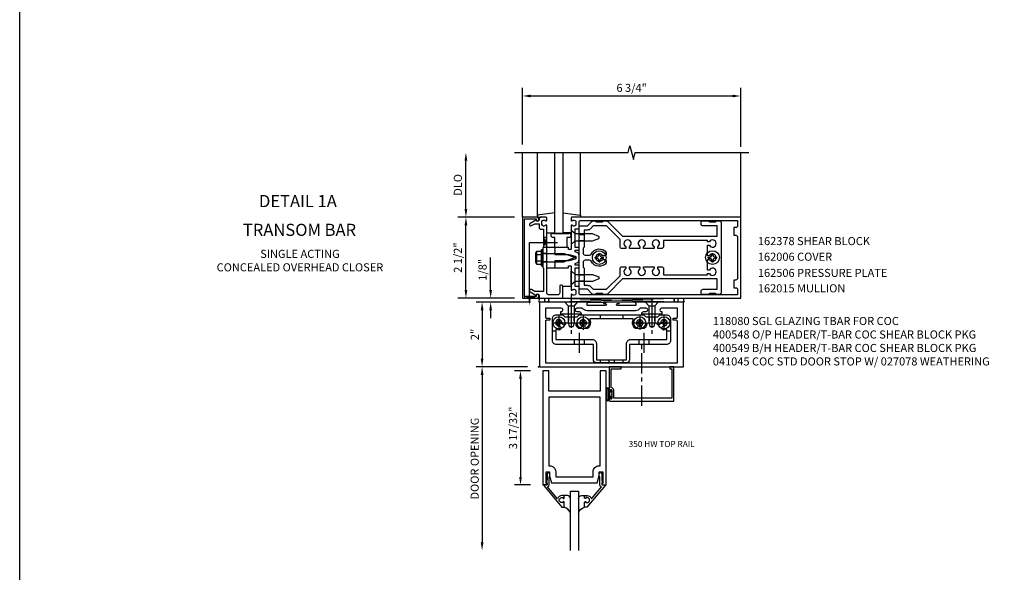
# Model space of a CAD drawing. Extents: x 0 to 98.6, y 0 to 67.5.
# Drawn here: x 0 to 30.4, y 33.3 to 50.4 of the extents above; entities that cross this region are included whole.
import ezdxf
from ezdxf.enums import TextEntityAlignment as Align

# ---------------------------------------------------------------- set-up
doc = ezdxf.new("R2010")
doc.units = 0
doc.header["$LTSCALE"] = 0.5
doc.header["$MEASUREMENT"] = 0
doc.linetypes.add('CENTER', pattern=[2, 1.25, -0.25, 0.25, -0.25])
doc.linetypes.add('HIDDEN', pattern=[0.375, 0.25, -0.125])
doc.layers.get('0').update_dxf_attribs({"linetype": 'CONTINUOUS'})
for name, color, linetype in [('CENTER', 1, 'CENTER'), ('FORMAT', 7, 'CONTINUOUS'), ('HIDDEN', 3, 'HIDDEN'), ('PART_NUMBERS', 6, 'CONTINUOUS'), ('R-ANNO-DIMS', 3, 'CONTINUOUS'), ('R-SWTS-DET1', 1, 'CONTINUOUS'), ('R-SWTS-DET2', 4, 'CONTINUOUS'), ('R-SWTS-DET3', 5, 'CONTINUOUS')]:
    doc.layers.add(name, color=color, linetype=linetype)
doc.styles.get("Standard").update_dxf_attribs({"font": 'arial.ttf'})
doc.dimstyles.new('EXT_ON-OFF', dxfattribs={"dimscale": 2, "dimtxt": 0.125, "dimasz": 0.125, "dimexe": 0.09, "dimexo": 0.1875, "dimgap": 0.05, "dimtad": 3, "dimdec": 5, "dimzin": 3, "dimdsep": 46, "dimlunit": 5, "dimtxsty": 'Standard', "dimcen": 0, "dimse2": 1, "dimazin": 0, "dimtfac": 1, "dimtdec": 4, "dimtofl": 0, "dimtmove": 0, "dimatfit": 0, "dimfxl": 1, "dimfrac": 2, "dimtolj": 1, "dimtzin": 3, "dimarcsym": 0})
doc.dimstyles.new('EXT_ON-ON', dxfattribs={"dimscale": 2, "dimtxt": 0.125, "dimasz": 0.125, "dimexe": 0.09, "dimexo": 0.1875, "dimgap": 0.05, "dimtad": 3, "dimdec": 5, "dimzin": 3, "dimdsep": 46, "dimlunit": 5, "dimtxsty": 'Standard', "dimcen": 0, "dimazin": 0, "dimtfac": 1, "dimtdec": 4, "dimtofl": 0, "dimtmove": 0, "dimatfit": 0, "dimfxl": 1, "dimfrac": 2, "dimtolj": 1, "dimtzin": 3, "dimarcsym": 0})

# ---------------------------------------------------------------- blocks, each defined once
blk = doc.blocks.new('*D52')
at = {"layer": 'R-ANNO-DIMS', "color": 0, "linetype": 'ByBlock', "lineweight": -2, "transparency": 16777216}
for p, q in [((15.699, 39.674), (14.12, 39.674)), ((14.3, 39.424), (14.3, 34.241))]:
    blk.add_line(p, q, dxfattribs=at)
at = {"layer": 'R-ANNO-DIMS', "color": 0, "linetype": 'ByBlock', "transparency": 16777216}
for points in [[(14.258, 39.424), (14.342, 39.424), (14.3, 39.674)], [(14.258, 34.241), (14.342, 34.241), (14.3, 33.991)]]:
    blk.add_solid(points, dxfattribs=at)
at = {"layer": 'R-ANNO-DIMS', "color": 0, "linetype": 'ByBlock', "transparency": 16777216, "insert": (14.071, 36.833), "char_height": 0.25, "attachment_point": 5, "rotation": 90}
blk.add_mtext('\\A1;DOOR OPENING', dxfattribs=at)
blk = doc.blocks.new('*D53')
at = {"layer": 'R-ANNO-DIMS', "color": 0, "linetype": 'ByBlock', "lineweight": -2, "transparency": 16777216}
for p, q in [((15.8, 39.549), (15.307, 39.549)), ((15.487, 39.299), (15.487, 36.268)), ((15.8, 36.018), (15.307, 36.018))]:
    blk.add_line(p, q, dxfattribs=at)
at = {"layer": 'R-ANNO-DIMS', "color": 0, "linetype": 'ByBlock', "transparency": 16777216}
for points in [[(15.446, 39.299), (15.529, 39.299), (15.487, 39.549)], [(15.446, 36.268), (15.529, 36.268), (15.487, 36.018)]]:
    blk.add_solid(points, dxfattribs=at)
at = {"layer": 'R-ANNO-DIMS', "color": 0, "linetype": 'ByBlock', "transparency": 16777216, "insert": (15.258, 37.783), "char_height": 0.25, "attachment_point": 5, "rotation": 90}
blk.add_mtext('\\A1;3 17/32"', dxfattribs=at)
blk = doc.blocks.new('*D54')
at = {"layer": 'R-ANNO-DIMS', "color": 0, "linetype": 'ByBlock', "lineweight": -2, "transparency": 16777216}
for p, q in [((15.675, 41.674), (14.12, 41.674)), ((14.3, 41.424), (14.3, 39.924)), ((15.699, 39.674), (14.12, 39.674))]:
    blk.add_line(p, q, dxfattribs=at)
at = {"layer": 'R-ANNO-DIMS', "color": 0, "linetype": 'ByBlock', "transparency": 16777216}
for points in [[(14.258, 41.424), (14.342, 41.424), (14.3, 41.674)], [(14.258, 39.924), (14.342, 39.924), (14.3, 39.674)]]:
    blk.add_solid(points, dxfattribs=at)
at = {"layer": 'R-ANNO-DIMS', "color": 0, "linetype": 'ByBlock', "transparency": 16777216, "insert": (14.074, 40.674), "char_height": 0.25, "attachment_point": 5, "rotation": 90}
blk.add_mtext('\\A1;2"', dxfattribs=at)
blk = doc.blocks.new('B200096')
blk.add_lwpolyline([(1.98, -3.609), (1.948, -3.609), (1.948, -3.656), (2.085, -3.656), (2.085, -0.125), (1.897, -0.125), (1.897, -0.75), (0.312, -0.75), (0.312, -0.125), (0.125, -0.125), (0.125, -3.656), (0.262, -3.656), (0.262, -3.609), (0.23, -3.609), (0.23, -3.25), (0.339, -3.25), (0.339, -3.375), (0.398, -3.594), (1.812, -3.594), (1.871, -3.375), (1.871, -3.25), (1.98, -3.25)], close=True)
blk.add_lwpolyline([(0.312, -0.938), (0.312, -3.062), (0.339, -3.062, -0.414214), (0.527, -3.25), (0.527, -3.407), (1.683, -3.407), (1.683, -3.25, -0.414214), (1.871, -3.062), (1.897, -3.062), (1.897, -0.938)], format="xyb", close=True)
blk = doc.blocks.new('B118080')
for points in [[(2.484, 1.953, 1), (2.484, 2), (2.031, 2, 1), (2.031, 1.953), (2.07, 1.953, -1.008765), (2.07, 1.891), (1.507, 1.891), (1.507, 1.968, 1), (1.507, 2), (0.031, 2), (0.031, 0), (4.483, 0), (4.483, 2), (3.007, 2, 1), (3.007, 1.968), (3.007, 1.891), (2.444, 1.891, -0.991311), (2.444, 1.953)], [(3.26, 1.707), (3.33, 1.707, 0.971021), (3.333, 1.812), (3.142, 1.812, -0.269006), (3.005, 1.735), (1.507, 1.735, -0.217038), (1.349, 1.812), (1.185, 1.812, 1), (1.185, 1.707), (1.254, 1.707, -0.414214), (1.319, 1.642), (1.319, 1.629), (0.693, 1.629), (0.693, 1.707, 1.089177), (0.702, 1.812), (0.219, 1.812), (0.219, 1.532, 0.414214), (0.251, 1.5), (0.347, 1.5), (0.347, 1.438), (0.251, 1.438, 0.414214), (0.219, 1.406), (0.219, 0.125), (4.295, 0.125), (4.295, 1.406, 0.414214), (4.263, 1.438), (4.167, 1.438), (4.167, 1.5), (4.263, 1.5, 0.414214), (4.295, 1.532), (4.295, 1.812), (3.81, 1.812, 1.089177), (3.819, 1.707), (3.819, 1.629), (3.195, 1.629), (3.195, 1.642, -0.414214)]]:
    blk.add_lwpolyline(points, format="xyb", close=True)
blk.add_point((0, 0))
blk = doc.blocks.new('B118060')
blk.add_lwpolyline([(0.531, 0.547, -0.414214), (0.5, 0.516), (0.491, 0.516), (0.491, 0.547), (0.453, 0.547, 1), (0.453, 0.391), (0.491, 0.391), (0.491, 0.422), (0.5, 0.422, -0.414214), (0.531, 0.391), (0.531, 0.329), (0.453, 0.329, -0.333115), (0.318, 0.43), (0.009, 0.061), (0.009, 0.061, -0.369906), (0.062, 0), (0.062, -0.25), (0.078, -0.25), (0.078, -0.348, -1), (0, -0.348), (0, -0.169), (-0.02, -0.094), (-0.02, -0.062), (0, -0.062), (0, 0), (-0.11, 0, -0.63707), (-0.115, 0.01), (0.454, 0.688), (0.531, 0.688)], format="xyb", close=True)
blk = doc.blocks.new('B027563')
blk.add_line((0.098, 0.359), (0.02, 0.359))
for centre, radius, start, end in [((0.02, 0.339), 0.02, 90.0301, 180), ((0.098, 0.27), 0.0891, 0, 90), ((-0.091, -0.291), 0.305, 24.1991, 72.6669)]:
    blk.add_arc(centre, radius, start, end)
blk = doc.blocks.new('B041045')
blk.add_lwpolyline([(2.049, -0.977, -1), (2.003, -0.977), (2.003, -0.959, 1), (1.969, -0.959), (1.969, -1.031, 0.414214), (2, -1.062), (3.969, -1.062), (3.969, 0), (3.844, 0), (3.844, -0.062), (3.907, -0.062), (3.907, -0.968), (2.111, -0.968), (2.111, -0.727, 0.397078), (2.031, -0.642), (2.031, -0.062), (2.344, -0.062), (2.344, 0), (1.969, 0), (1.969, -0.745, 1), (2.003, -0.745), (2.003, -0.727, -1), (2.049, -0.727)], format="xyb", close=True)
blk = doc.blocks.new('B028336')
at = {"layer": 'CENTER'}
blk.add_line((-0.144, 0), (1.781, 0), dxfattribs=at)
blk = doc.blocks.new('B027078H')
for p, q in [((-0.174, 0.156), (-0.174, -0.156)), ((-0.154, 0.156), (-0.154, -0.156)), ((-0.1, 0.156), (-0.1, -0.156)), ((-0.08, 0.156), (-0.08, -0.156)), ((-0.021, 0.077), (-0.08, 0.077)), ((-0.062, -0.062), (-0.062, 0.062)), ((-0.006, 0.062), (-0.062, 0.062)), ((-0.021, 0.077), (-0.021, 0.135)), ((-0.006, 0.135), (-0.021, 0.135)), ((-0.006, 0.062), (-0.006, 0.135)), ((-0.08, -0.077), (-0.021, -0.077)), ((-0.062, -0.062), (-0.006, -0.062)), ((-0.021, -0.135), (-0.021, -0.077)), ((-0.021, -0.135), (-0.006, -0.135)), ((-0.006, -0.135), (-0.006, -0.062))]:
    blk.add_line(p, q)
for centre, radius, start, end in [((-0.127, 0.156), 0.047, 0, 180), ((-0.127, 0.156), 0.027, 0, 180), ((-0.127, -0.156), 0.047, 180, 0), ((-0.127, -0.156), 0.027, 180, 0)]:
    blk.add_arc(centre, radius, start, end)
at = {"linetype": 'Continuous'}
blk.add_point((0, 0), dxfattribs=at)
blk = doc.blocks.new('B028400H')
for p, q in [((-0.099, 0.015), (-0.099, -0.015)), ((-0.099, 0.015), (-0.065, 0.015)), ((-0.015, 0.099), (0.015, 0.099)), ((-0.015, 0.099), (-0.015, 0.065)), ((0.015, 0.099), (0.015, 0.065)), ((0.065, 0.015), (0.099, 0.015)), ((0.099, 0.015), (0.099, -0.015)), ((-0.099, -0.015), (-0.065, -0.015)), ((-0.015, -0.065), (-0.015, -0.099)), ((-0.015, -0.099), (0.015, -0.099)), ((0.015, -0.065), (0.015, -0.099)), ((0.065, -0.015), (0.099, -0.015))]:
    blk.add_line(p, q)
blk.add_circle((0, 0), 0.186)
for centre, start, end in [((-0.065, 0.065), 270, 0), ((0.065, 0.065), 180, 270), ((-0.065, -0.065), 0, 89.9999), ((0.065, -0.065), 90, 180)]:
    blk.add_arc(centre, 0.0498, start, end)
at = {"layer": 'CENTER'}
for p, q in [((-0.212, 0), (0.212, 0)), ((0, 0.212), (0, -0.212))]:
    blk.add_line(p, q, dxfattribs=at)
blk = doc.blocks.new('B400140')
for p, q in [((0.175, 1.125), (0.284, 1.125)), ((3.716, 1.125), (3.825, 1.125)), ((0.844, 0.857), (0.844, 0.701)), ((1.156, 0.857), (1.156, 0.701)), ((2.844, 0.857), (2.844, 0.701)), ((3.156, 0.857), (3.156, 0.701))]:
    blk.add_line(p, q)
at = {"color": 4}
blk.add_lwpolyline([(2.466, 0.141), (1.534, 0.141, -0.414214), (1.44, 0.235), (1.44, 0.701), (0.3, 0.701, -0.414214), (0.175, 0.826), (0.175, 1.5, -0.414214), (0.3, 1.625), (0.5, 1.625), (0.562, 1.563), (0.938, 1.563), (1, 1.625), (3, 1.625), (3.062, 1.563), (3.438, 1.563), (3.5, 1.625), (3.7, 1.625, -0.414214), (3.825, 1.5), (3.825, 0.826, -0.414214), (3.7, 0.701), (2.56, 0.701), (2.56, 0.235, -0.414214)], format="xyb", close=True, dxfattribs=at)
blk.add_lwpolyline([(2.466, 0.732, -0.414214), (2.591, 0.857), (3.716, 0.857), (3.716, 1.17, -0.105091), (3.625, 1.151, -1), (3.625, 1.275, 2.414214), (3.525, 1.375, -0.80138), (3.407, 1.349, 0.290678), (3.384, 1.363), (3.121, 1.363, 0.371175), (3.096, 1.342, -0.160419), (3.033, 1.217, -1), (2.946, 1.304, 2.414214), (2.804, 1.304, -1), (2.717, 1.217, -0.308975), (2.67, 1.465, 0.541147), (2.647, 1.5), (1.353, 1.5, 0.541137), (1.33, 1.465, -0.308969), (1.283, 1.217, -1), (1.196, 1.304, 2.414214), (1.054, 1.304, -1), (0.967, 1.217, -0.160419), (0.904, 1.342, 0.371175), (0.879, 1.363), (0.616, 1.363, 0.290678), (0.593, 1.349, -0.80138), (0.475, 1.375, 2.414214), (0.375, 1.275, -1), (0.375, 1.151, -0.105091), (0.284, 1.17), (0.284, 0.857), (1.409, 0.857, -0.414214), (1.534, 0.732), (1.534, 0.235), (2.466, 0.235)], format="xyb", close=True)
at = {"layer": 'CENTER'}
for p, q in [((1, 1.07), (1, 0.441)), ((3, 1.07), (3, 0.441))]:
    blk.add_line(p, q, dxfattribs=at)
at = {"layer": 'HIDDEN'}
for p, q in [((0.668, 1.563), (0.668, 1.363)), ((0.833, 1.563), (0.833, 1.363)), ((1.649, 1.625), (1.649, 1.5)), ((2.352, 1.625), (2.352, 1.5)), ((3.167, 1.563), (3.167, 1.363)), ((3.332, 1.563), (3.332, 1.363)), ((1.648, 0.235), (1.648, 0.141)), ((1.917, 0.235), (1.917, 0.141)), ((2.082, 0.235), (2.082, 0.141)), ((2.351, 0.235), (2.351, 0.141))]:
    blk.add_line(p, q, dxfattribs=at)
blk = doc.blocks.new('B400548M')
at = {"layer": 'CENTER'}
for p, q in [((0.752, 1.894), (0.752, 1.032)), ((3.25, 1.894), (3.25, 1.032))]:
    blk.add_line(p, q, dxfattribs=at)
at = {"linetype": 'Continuous'}
for p in [(0.375, 1.375), (1.125, 1.375), (2.875, 1.375), (3.625, 1.375)]:
    blk.add_blockref('B028400H', p, dxfattribs=at)
blk.add_blockref('B400140', (0, 0))
blk = doc.blocks.new('B028337')
for p, q in [((0.004, 0.192), (0.12, 0.095)), ((0.004, 0.192), (0.004, -0.192)), ((0.12, 0.095), (0.629, 0.095)), ((0.12, -0.095), (0.12, 0.095)), ((0.629, 0.095), (0.754, 0.065)), ((0.754, -0.065), (0.754, 0.065)), ((0.004, -0.192), (0.12, -0.095)), ((0.12, -0.095), (0.629, -0.095)), ((0.12, -0.095), (0.629, -0.095)), ((0.629, -0.095), (0.754, -0.065))]:
    blk.add_line(p, q)
at = {"layer": 'CENTER'}
blk.add_line((-0.073, 0), (0.852, 0), dxfattribs=at)

msp = doc.modelspace()

# ---------------------------------------------------------------- linework, layer by layer
at = {"color": 4}
for points in [[(18.15918, 41.914012), (18.049829, 41.914012), (18.019829, 41.944012), (17.829829, 41.944012), (17.799829, 41.914012), (17.727256, 41.914012, -0.198912367), (17.706043, 41.922799), (17.559829, 42.069012), (17.329829, 42.069012, -0.414213562), (17.299829, 42.099012), (17.299829, 42.409012), (17.314829, 42.424012), (17.299829, 42.439012), (17.299829, 43.659012), (17.314829, 43.674012), (17.299829, 43.689012), (17.299829, 43.999012, -0.414213562), (17.329829, 44.029012), (17.559829, 44.029012), (17.706043, 44.175225, -0.198912367), (17.727256, 44.184012), (17.799829, 44.184012), (17.829829, 44.154012), (18.019829, 44.154012), (18.049829, 44.184012), (18.15918, 44.184012, -0.198912367), (18.180393, 44.175225), (18.646606, 43.709012), (21.569829, 43.709012), (21.569829, 44.029012), (21.134829, 44.029012, -0.414213562), (21.074829, 44.089012), (21.074829, 44.154012, -0.414213562), (21.104829, 44.184012), (21.299829, 44.184012), (21.329829, 44.154012), (21.519829, 44.154012), (21.549829, 44.184012), (21.634829, 44.184012, -0.414213562), (21.694829, 44.124012), (21.694829, 41.974012, -0.414213562), (21.634829, 41.914012), (21.549829, 41.914012), (21.519829, 41.944012), (21.329829, 41.944012), (21.299829, 41.914012), (21.104829, 41.914012, -0.414213562), (21.074829, 41.944012), (21.074829, 42.009012, -0.414213562), (21.134829, 42.069012), (21.569829, 42.069012), (21.569829, 42.389012), (18.646606, 42.389012), (18.180393, 41.922799, -0.198912367)], [(19.849829, 43.331512), (19.729829, 43.331512), (19.729829, 43.388946, 3.810279322), (19.619829, 43.388946), (19.619829, 43.331512), (19.292329, 43.331512), (19.292329, 43.388946, 3.810279322), (19.182329, 43.388946), (19.182329, 43.331512), (18.854829, 43.331512), (18.854829, 43.388946, 3.810279322), (18.744829, 43.388946), (18.744829, 43.331512), (18.624829, 43.331512, -0.414213562), (18.564829, 43.391512), (18.564829, 43.614012), (18.149829, 44.029012), (17.736606, 44.029012), (17.648218, 43.940623, -0.198912367), (17.559829, 43.904012), (17.459829, 43.904012), (17.459829, 43.374012), (17.424829, 43.339012), (17.424829, 43.189012, 0.414213562), (17.484829, 43.129012), (17.625998, 43.129012, 0.290987201), (17.680331, 43.163557, -0.563903108), (18.139829, 43.212337), (18.139829, 43.164012, -0.414213562), (18.079829, 43.104012), (18.022395, 43.104012, 3.810279322), (18.022395, 42.994012), (18.079829, 42.994012, -0.414213562), (18.139829, 42.934012), (18.139829, 42.885687, -0.563903108), (17.680331, 42.934466, 0.290987201), (17.625998, 42.969012), (17.484829, 42.969012, 0.414213562), (17.424829, 42.909012), (17.424829, 42.759012), (17.459829, 42.724012), (17.459829, 42.194012), (17.559829, 42.194012, -0.198912367), (17.648218, 42.1574), (17.736606, 42.069012), (18.149829, 42.069012), (18.564829, 42.484012), (18.564829, 42.706512, -0.414213562), (18.624829, 42.766512), (18.744829, 42.766512), (18.744829, 42.709077, 3.810279322), (18.854829, 42.709077), (18.854829, 42.766512), (19.182329, 42.766512), (19.182329, 42.709077, 3.810279322), (19.292329, 42.709077), (19.292329, 42.766512), (19.619829, 42.766512), (19.619829, 42.709077, 3.810279322), (19.729829, 42.709077), (19.729829, 42.766512), (19.849829, 42.766512, -0.414213562), (19.909829, 42.706512), (19.909829, 42.514012), (21.269829, 42.514012), (21.269829, 42.556512), (21.327264, 42.556512, 3.810279322), (21.327264, 42.666512), (21.269829, 42.666512), (21.269829, 42.994012), (21.327264, 42.994012, 3.810279322), (21.327264, 43.104012), (21.269829, 43.104012), (21.269829, 43.431512), (21.327264, 43.431512, 3.810279322), (21.327264, 43.541512), (21.269829, 43.541512), (21.269829, 43.584012), (19.909829, 43.584012), (19.909829, 43.391512, -0.414213562)]]:
    msp.add_lwpolyline(points, format="xyb", close=True, dxfattribs=at)
at = {"layer": 'FORMAT'}
msp.add_lwpolyline([(98.629541, 0), (0, 0), (0, 67.501755)], dxfattribs=at)
at = {"layer": 'HIDDEN'}
for p, q in [((17.299829, 43.765012), (17.459829, 43.765012)), ((17.299829, 43.583012), (17.459829, 43.583012)), ((17.299829, 42.515012), (17.459829, 42.515012)), ((17.299829, 42.333012), (17.459829, 42.333012))]:
    msp.add_line(p, q, dxfattribs=at)
at = {"layer": 'R-ANNO-DIMS', "linetype": 'ByBlock'}
for p, q in [((15.549829, 46.549012), (15.549829, 48.299012)), ((22.299829, 46.479087), (22.299829, 48.299012)), ((15.799829, 48.049012), (22.049829, 48.049012)), ((13.799829, 44.549012), (13.799829, 46.049012)), ((15.299829, 44.299012), (13.549829, 44.299012)), ((15.299829, 44.299012), (13.549829, 44.299012)), ((13.799829, 42.049012), (13.799829, 44.049012)), ((14.563707, 42.299012), (14.563707, 43.049012)), ((14.563707, 42.049012), (14.563707, 42.299012)), ((15.299829, 41.799012), (13.549829, 41.799012)), ((15.799829, 41.674012), (14.403403, 41.674012)), ((14.563707, 41.424012), (14.563707, 41.174012))]:
    msp.add_line(p, q, dxfattribs=at)
for points in [[(15.799829, 48.090678), (15.799829, 48.007345), (15.549829, 48.049012)], [(22.049829, 48.090678), (22.049829, 48.007345), (22.299829, 48.049012)], [(13.758163, 46.049012), (13.841496, 46.049012), (13.799829, 46.299012)], [(13.758163, 44.549012), (13.841496, 44.549012), (13.799829, 44.299012)], [(13.758163, 44.049012), (13.841496, 44.049012), (13.799829, 44.299012)], [(13.758163, 42.049012), (13.841496, 42.049012), (13.799829, 41.799012)], [(14.52204, 42.049012), (14.605373, 42.049012), (14.563707, 41.799012)], [(14.52204, 41.424012), (14.605373, 41.424012), (14.563707, 41.674012)], [(14.52204, 41.424012), (14.605373, 41.424012), (14.563707, 41.674012)]]:
    msp.add_solid(points, dxfattribs=at)
at = {"layer": 'R-SWTS-DET1'}
for p, q in [((15.549829, 44.299012), (15.549829, 46.299012)), ((22.299829, 43.799012), (22.299829, 46.299012)), ((16.800329, 43.799012), (16.550329, 43.799012)), ((16.299829, 43.299512), (16.299829, 43.362012)), ((16.299829, 43.182012), (16.174829, 43.182012)), ((16.299829, 42.916012), (16.174829, 42.916012)), ((16.299829, 42.736012), (16.299829, 42.798512)), ((20.549829, 41.674012), (20.525829, 41.674012))]:
    msp.add_line(p, q, dxfattribs=at)
msp.add_lwpolyline([(15.299829, 46.299012), (18.818949, 46.299012), (18.871869, 46.511264), (18.97779, 46.086439), (19.03079, 46.299012), (22.549829, 46.299012)], dxfattribs=at)
for points in [[(15.609829, 44.249012), (15.973829, 44.249012), (15.973829, 44.219012, 1), (16.053829, 44.219012), (16.053829, 44.239012, 0.414213562), (15.993829, 44.299012), (15.549829, 44.299012), (15.549829, 41.799012), (15.993829, 41.799012, 0.414213562), (16.053829, 41.859012), (16.053829, 41.879012, 1), (15.973829, 41.879012), (15.973829, 41.849012), (15.609829, 41.849012)], [(16.199829, 43.925012), (16.199829, 43.374012), (16.174829, 43.349012), (16.174829, 43.064012), (16.189829, 43.049012), (16.174829, 43.034012), (16.174829, 42.749012), (16.199829, 42.724012), (16.199829, 41.999012), (15.929005, 41.999012), (15.823829, 42.059735, 1), (15.783829, 41.990453), (15.966458, 41.885012, -0.849090459), (16.063829, 41.869012), (16.063829, 41.829012, 0.414213562), (16.093829, 41.799012), (16.799829, 41.799012), (16.799829, 42.169012, 0.414213562), (16.769829, 42.199012), (16.729829, 42.199012, 0.414213562), (16.699829, 42.169012), (16.699829, 41.959012, -0.414213562), (16.639829, 41.899012), (16.359829, 41.899012, -0.414213562), (16.299829, 41.959012), (16.299829, 42.824012), (16.314829, 42.839012), (16.299829, 42.854012), (16.299829, 43.244012), (16.314829, 43.259012), (16.299829, 43.274012), (16.299829, 44.041012, 0.669376495), (16.274188, 44.051583, -0.199772927), (16.210338, 44.025012), (16.199829, 44.025012, -0.414213562), (16.149829, 44.075012), (16.149829, 44.163012, -0.414213562), (16.199829, 44.213012), (16.210338, 44.213012, -0.199772927), (16.274188, 44.18644, 0.669376495), (16.299829, 44.197012), (16.299829, 44.279012, 0.414213562), (16.279829, 44.299012), (16.093829, 44.299012, 0.414213562), (16.063829, 44.269012), (16.063829, 44.229012, -0.849090459), (15.966458, 44.213012), (15.783829, 44.107571, 1), (15.823829, 44.038289), (15.929005, 44.099012), (16.063829, 44.099012), (16.063829, 43.985012, 0.414213562), (16.123829, 43.925012)], [(16.534829, 43.204012), (16.549829, 43.189012), (16.549829, 43.149012), (16.979829, 43.149012), (17.177594, 43.096021, -0.339454259), (17.199829, 43.067043), (17.199829, 43.03098, -0.339454259), (17.177594, 43.002003), (16.979829, 42.949012), (16.549829, 42.949012), (16.549829, 42.909012), (16.534829, 42.894012), (16.549829, 42.879012), (16.549829, 42.806012), (16.534829, 42.791012), (16.549829, 42.776012), (16.549829, 42.736012), (16.963829, 42.736012, 0.414213562), (16.973829, 42.746012), (16.973829, 42.786012, -0.414213562), (16.983829, 42.796012), (17.039829, 42.796012, -0.414213562), (17.049829, 42.786012), (17.049829, 42.439012), (17.064829, 42.424012), (17.049829, 42.409012), (17.049829, 42.057012, 0.669376495), (17.075471, 42.04644, -0.199772927), (17.139321, 42.073012), (17.149829, 42.073012, -0.414213562), (17.199829, 42.023012), (17.199829, 41.935012, -0.414213562), (17.149829, 41.885012), (17.139321, 41.885012, -0.199772927), (17.075471, 41.911583, 0.669376495), (17.049829, 41.901012), (17.049829, 41.819012, 0.414213562), (17.069829, 41.799012), (22.299829, 41.799012), (22.299829, 44.299012), (17.069829, 44.299012, 0.414213562), (17.049829, 44.279012), (17.049829, 44.197012, 0.669376495), (17.075471, 44.18644, -0.199772927), (17.139321, 44.213012), (17.149829, 44.213012, -0.414213562), (17.199829, 44.163012), (17.199829, 44.075012, -0.414213562), (17.149829, 44.025012), (17.139321, 44.025012, -0.199772927), (17.075471, 44.051583, 0.669376495), (17.049829, 44.041012), (17.049829, 43.689012), (17.064829, 43.674012), (17.049829, 43.659012), (17.049829, 43.312012, -0.414213562), (17.039829, 43.302012), (16.983829, 43.302012, -0.414213562), (16.973829, 43.312012), (16.973829, 43.352012, 0.414213562), (16.963829, 43.362012), (16.549829, 43.362012), (16.549829, 43.322012), (16.534829, 43.307012), (16.549829, 43.292012), (16.549829, 43.219012)], [(17.279829, 43.362012), (17.174829, 43.362012), (17.174829, 43.944012), (17.279829, 43.944012, 0.414213562), (17.299829, 43.964012), (17.299829, 44.169012, -0.414213562), (17.329829, 44.199012), (22.199829, 44.199012), (22.199829, 44.039012, -0.414213562), (22.139829, 43.979012), (22.079829, 43.979012), (22.079829, 43.744012), (22.139829, 43.744012, -0.414213562), (22.199829, 43.684012), (22.199829, 42.414012, -0.414213562), (22.139829, 42.354012), (22.079829, 42.354012), (22.079829, 42.119012), (22.139829, 42.119012, -0.414213562), (22.199829, 42.059012), (22.199829, 41.899012), (17.329829, 41.899012, -0.414213562), (17.299829, 41.929012), (17.299829, 42.134012, 0.414213562), (17.279829, 42.154012), (17.174829, 42.154012), (17.174829, 42.736012), (17.279829, 42.736012, 0.414213562), (17.299829, 42.756012), (17.299829, 42.796012, 0.414213562), (17.279829, 42.816012), (17.174829, 42.816012), (17.174829, 42.871852), (17.225711, 42.885486, 0.339454259), (17.299829, 42.982079), (17.299829, 43.115945, 0.339454259), (17.225711, 43.212537), (17.174829, 43.226171), (17.174829, 43.282012), (17.279829, 43.282012, 0.414213562), (17.299829, 43.302012), (17.299829, 43.342012, 0.414213562)]]:
    msp.add_lwpolyline(points, format="xyb", close=True, dxfattribs=at)
at = {"layer": 'R-SWTS-DET2'}
for p, q in [((16.010074, 44.342032), (16.010074, 46.299012)), ((17.339584, 44.342032), (17.339584, 46.299012)), ((16.550074, 44.435933), (16.010074, 44.359397)), ((16.010074, 44.359397), (16.010074, 44.299397)), ((16.010074, 44.299397), (16.125705, 44.299397)), ((16.799584, 44.435933), (17.339584, 44.359397)), ((17.339584, 44.299397), (17.223953, 44.299397)), ((17.339584, 44.359397), (17.339584, 44.299397)), ((16.300074, 43.819397), (16.550074, 43.819397)), ((16.487329, 43.799012), (16.987329, 43.799012)), ((16.549829, 43.674012), (16.487329, 43.674012)), ((16.549829, 43.362012), (16.549829, 43.674012)), ((17.049584, 43.819397), (16.799584, 43.819397)), ((16.987329, 43.674012), (16.924829, 43.674012)), ((16.924829, 43.674012), (16.924829, 43.362012)), ((17.064829, 43.674012), (17.049829, 43.689012)), ((17.049829, 43.659012), (17.064829, 43.674012)), ((17.299829, 43.765012), (17.459829, 43.765012)), ((17.299829, 43.583012), (17.459829, 43.583012)), ((15.995149, 43.251932), (16.134829, 43.251932)), ((16.134829, 43.299012), (16.174829, 43.299012)), ((16.134829, 42.799012), (16.134829, 43.299012)), ((16.174829, 42.799012), (16.174829, 43.299012)), ((16.549829, 43.362012), (16.299829, 43.362012)), ((16.924829, 43.362012), (16.549829, 43.362012)), ((15.960224, 42.896832), (15.960224, 43.201207)), ((15.972519, 43.235612), (15.991224, 43.235612)), ((15.991224, 42.862422), (15.991224, 43.235612)), ((15.995149, 43.150477), (16.134829, 43.150477)), ((15.995149, 42.947557), (16.134829, 42.947557)), ((16.174829, 43.174402), (16.839829, 43.174402)), ((16.839829, 43.174402), (17.174829, 43.049012)), ((17.174829, 43.049012), (16.839829, 42.923632)), ((17.795329, 43.032012), (17.795329, 43.066012)), ((17.795329, 43.066012), (17.843079, 43.066012)), ((17.795329, 43.032012), (17.843079, 43.032012)), ((17.907829, 43.178512), (17.941829, 43.178512)), ((17.907829, 43.130762), (17.907829, 43.178512)), ((17.907829, 42.919512), (17.907829, 42.967262)), ((17.941829, 43.130762), (17.941829, 43.178512)), ((17.941829, 42.919512), (17.941829, 42.967262)), ((18.006579, 43.066012), (18.054329, 43.066012)), ((18.006579, 43.032012), (18.054329, 43.032012)), ((18.054329, 43.032012), (18.054329, 43.066012)), ((21.295329, 43.032012), (21.295329, 43.066012)), ((21.295329, 43.066012), (21.343079, 43.066012)), ((21.295329, 43.032012), (21.343079, 43.032012)), ((21.407829, 43.178512), (21.441829, 43.178512)), ((21.407829, 43.130762), (21.407829, 43.178512)), ((21.407829, 42.919512), (21.407829, 42.967262)), ((21.441829, 43.130762), (21.441829, 43.178512)), ((21.441829, 42.919512), (21.441829, 42.967262)), ((21.506579, 43.066012), (21.554329, 43.066012)), ((21.506579, 43.032012), (21.554329, 43.032012)), ((21.554329, 43.032012), (21.554329, 43.066012)), ((15.972519, 42.862422), (15.991224, 42.862422)), ((15.995149, 42.846102), (16.134829, 42.846102)), ((16.134829, 42.799012), (16.174829, 42.799012)), ((16.174829, 42.923632), (16.839829, 42.923632)), ((16.299829, 42.736012), (16.549829, 42.736012)), ((17.049829, 42.643012), (17.181829, 42.532012)), ((17.049829, 42.205012), (17.049829, 42.643012)), ((17.907829, 42.919512), (17.941829, 42.919512)), ((21.407829, 42.919512), (21.441829, 42.919512)), ((17.064829, 42.424012), (17.049829, 42.439012)), ((17.049829, 42.409012), (17.064829, 42.424012)), ((17.181829, 42.532012), (17.712488, 42.532012)), ((17.299829, 42.515012), (17.459829, 42.515012)), ((17.299829, 42.333012), (17.459829, 42.333012)), ((17.712488, 42.532012), (17.90631, 42.451728)), ((17.90631, 42.396295), (17.712488, 42.316012)), ((16.799829, 42.169012), (17.049829, 42.169012)), ((17.181829, 42.316012), (17.049829, 42.205012)), ((17.712488, 42.316012), (17.181829, 42.316012)), ((15.993829, 41.799012), (16.21984, 41.799012)), ((16.799829, 41.799012), (17.049829, 41.799012))]:
    msp.add_line(p, q, dxfattribs=at)
msp.add_lwpolyline([(17.181829, 43.782012), (17.049829, 43.893012), (17.049829, 43.455012), (17.181829, 43.566012), (17.712488, 43.566012), (17.90631, 43.646295, 0.668178638), (17.90631, 43.701728), (17.712488, 43.782012)], format="xyb", close=True, dxfattribs=at)
for centre, radius in [((17.924829, 43.049012), 0.2125), ((21.424829, 43.049012), 0.2125), ((16.299829, 41.736512), 0.0625), ((20.299829, 41.736512), 0.0625)]:
    msp.add_circle(centre, radius, dxfattribs=at)
for centre, radius, start, end in [((16.487329, 43.736512), 0.0625, 90, 270), ((16.987329, 43.736512), 0.0625, 270, 90), ((16.014534, 43.201207), 0.054313, 110.9107, 249.0893), ((16.014534, 42.896832), 0.054313, 110.9107, 249.0893), ((16.125074, 43.049012), 0.164849, 142.0123, 217.9877), ((17.843079, 43.130762), 0.06475, 270.00009, 0), ((17.843079, 42.967262), 0.06475, 0, 90), ((18.006579, 43.130762), 0.06475, 180, 270.00003), ((18.006579, 42.967262), 0.06475, 90, 180), ((21.343079, 43.130762), 0.06475, 270.00009, 0), ((21.343079, 42.967262), 0.06475, 0, 90), ((21.506579, 43.130762), 0.06475, 180, 270.00003), ((21.506579, 42.967262), 0.06475, 90, 180), ((17.894829, 42.424012), 0.03, 292.5, 67.5), ((15.980449, 41.736512), 0.09338, 317.9864211, 42.0135789), ((20.61921, 41.736512), 0.09338, 137.9864211, 222.0135789)]:
    msp.add_arc(centre, radius, start, end, dxfattribs=at)
at = {"layer": 'R-SWTS-DET3'}
for p, q in [((15.765829, 43.518012), (16.635306, 43.518012)), ((15.765829, 41.776489), (15.765829, 43.518012)), ((20.237329, 41.674012), (16.362329, 41.799012)), ((16.362329, 41.674012), (20.237329, 41.799012)), ((16.362329, 41.674012), (16.362329, 41.799012)), ((16.362329, 41.799012), (20.237329, 41.799012)), ((20.237329, 41.799012), (20.237329, 41.674012)), ((17.549214, 41.674012), (18.154278, 41.674012)), ((19.048832, 41.674012), (18.444497, 41.674012))]:
    msp.add_line(p, q, dxfattribs=at)
for points in [[(16.799829, 46.299012), (16.799829, 43.799012), (16.549829, 43.799012), (16.549829, 46.299012)], [(16.199829, 43.374012), (16.299829, 43.674012), (16.199829, 43.674012), (16.299829, 43.362012), (16.187829, 43.362012)], [(17.029904, 33.991446), (17.029904, 35.829612), (17.279904, 35.829612), (17.279904, 33.991446)]]:
    msp.add_lwpolyline(points, dxfattribs=at)
msp.add_lwpolyline([(15.921829, 41.799012), (15.609829, 41.849012), (15.609829, 41.799012), (15.921829, 41.849012)], close=True, dxfattribs=at)
msp.add_solid([(15.799163, 41.776489), (15.732496, 41.776489), (15.765829, 41.576489)], dxfattribs=at)

# ---------------------------------------------------------------- block references
at = {"linetype": 'Continuous', "rotation": 270}
for p in [(17.052329, 41.677851), (19.549729, 41.677851)]:
    msp.add_blockref('B028337', p, dxfattribs=at)
at = {"rotation": 90}
msp.add_blockref('B028336', (19.244154, 38.611862), dxfattribs=at)
msp.add_blockref('B027078H', (18.308654, 38.821862))
at = {"linetype": 'Continuous'}
msp.add_blockref('B027563', (16.842404, 35.329612), dxfattribs=at)
at = {"linetype": 'Continuous', "xscale": -1}
msp.add_blockref('B027563', (17.467404, 35.329612), dxfattribs=at)
at = {"layer": 'R-SWTS-DET1'}
for name, p in [('B118080', (16.042579, 39.673862)), ('B400548M', (16.299929, 39.658012)), ('B041045', (16.259654, 39.673862)), ('B200096', (16.049904, 39.673862))]:
    msp.add_blockref(name, p, dxfattribs=at)
at = {"layer": 'R-SWTS-DET1', "xscale": -1, "rotation": 180}
msp.add_blockref('B118060', (16.311904, 36.017612), dxfattribs=at)
at = {"layer": 'R-SWTS-DET1', "rotation": 180}
msp.add_blockref('B118060', (17.997904, 36.017612), dxfattribs=at)

# ---------------------------------------------------------------- texts
at = {"color": 2, "linetype": 'Continuous'}
msp.add_text('DETAIL 1A', height=0.375, dxfattribs=at).set_placement((8.603729, 44.610875), align=Align.CENTER)
at = {"color": 7, "linetype": 'Continuous'}
msp.add_text('TRANSOM BAR', height=0.375, dxfattribs=at).set_placement((8.652995, 43.721085), align=Align.CENTER)
at = {"color": 7, "insert": (8.666896, 43.291302), "char_height": 0.25, "width": 6.47257965, "attachment_point": 2}
msp.add_mtext('SINGLE ACTING\\PCONCEALED OVERHEAD CLOSER', dxfattribs=at)
at = {"layer": 'PART_NUMBERS'}
for s, height, p in [('162378 SHEAR BLOCK', 0.25, (22.828606, 43.436126)), ('162006 COVER', 0.25, (22.828606, 42.952619)), ('162506 PRESSURE PLATE', 0.25, (22.828606, 42.452619)), ('162015 MULLION', 0.25, (22.828606, 41.975118)), ('350 HW TOP RAIL', 0.187, (18.833089, 37.192591))]:
    msp.add_text(s, height=height, dxfattribs=at).set_placement(p)
at = {"layer": 'PART_NUMBERS', "ltscale": 0.25, "insert": (21.435299, 41.214122), "char_height": 0.25, "width": 10, "attachment_point": 1}
msp.add_mtext('118080 SGL GLAZING TBAR FOR COC\\P400548 O/P HEADER/T-BAR COC SHEAR BLOCK PKG\\P400549 B/H HEADER/T-BAR COC SHEAR BLOCK PKG\\P041045 COC STD DOOR STOP W/ 027078 WEATHERING', dxfattribs=at)
at = {"layer": 'R-ANNO-DIMS', "linetype": 'ByBlock'}
msp.add_text('6 3/4"', height=0.25, dxfattribs=at).set_placement((18.924829, 48.299012), align=Align.MIDDLE_CENTER)
for s, p in [('DLO', (13.549829, 45.299012)), ('2 1/2"', (13.549829, 43.049012)), ('1/8"', (14.313707, 42.674012))]:
    msp.add_text(s, height=0.25, rotation=90, dxfattribs=at).set_placement(p, align=Align.MIDDLE_CENTER)

# ---------------------------------------------------------------- dimensions: what is measured, and where the dimension line sits
for base, p1, p2, picture, middle in [((14.299904, 39.673862), (16.049904, 41.674012), (16.073829, 39.673862), '*D54', (14.074393, 40.673937)), ((15.487404, 36.017612), (16.174904, 39.548862), (16.174904, 36.017612), '*D53', (15.258056, 37.783237))]:
    dim = msp.add_linear_dim(base=base, p1=p1, p2=p2, angle=90, dimstyle='EXT_ON-ON', override={"dimpost": '"'}, dxfattribs=at)
    dim.commit()
    dim.dimension.update_dxf_attribs({"geometry": picture, "text_midpoint": middle})
dim = msp.add_linear_dim(base=(14.299904, 33.991446), p1=(16.073829, 39.673862), p2=(15.792569, 33.991446), angle=90, text='DOOR OPENING', dimstyle='EXT_ON-OFF', override={"dimpost": '"'}, dxfattribs=at)
dim.commit()
dim.dimension.update_dxf_attribs({"geometry": '*D52', "text_midpoint": (14.070556, 36.832654)})

doc.saveas('drawing.dxf')
